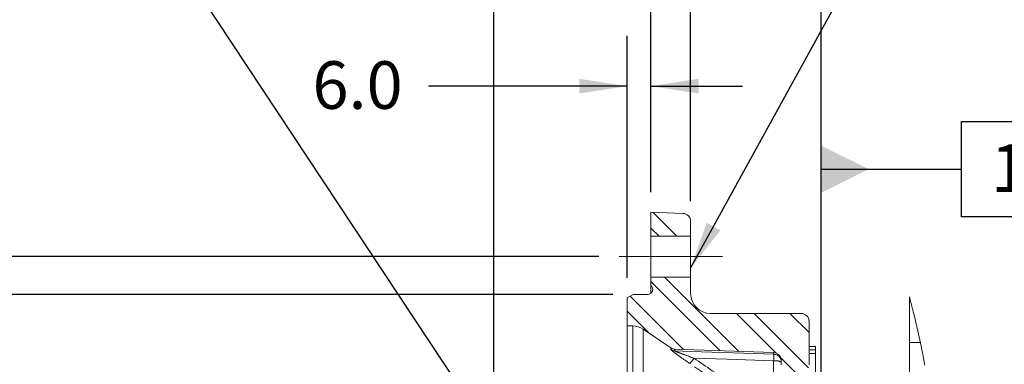
# Model space of a CAD drawing. Units: millimetres. Extents: x 7 to 835, y 2 to 581.
# Drawn here: x 202 to 264, y 523 to 545 of the extents above; entities that cross this region are included whole.
import ezdxf

# ---------------------------------------------------------------- set-up
doc = ezdxf.new("R2010")
doc.units = ezdxf.units.MM
doc.linetypes.add('CENTERX2', pattern=[20.32, 12.7, -2.54, 2.54, -2.54])
doc.linetypes.add('PHANTOM', pattern=[12.7, 6.35, -1.27, 1.27, -1.27, 1.27, -1.27])
doc.layers.add('SLD-0', color=7, linetype='Continuous')
doc.styles.add('SLDTEXTSTYLE1', font='TXT', dxfattribs={"width": 0.605})
doc.dimstyles.new('SLDDIMSTYLE0', dxfattribs={"dimtxt": 3, "dimasz": 3, "dimexe": 0, "dimexo": 0.0625, "dimgap": 0.75, "dimtad": 0, "dimdec": 1, "dimlfac": 4, "dimrnd": 1e-09, "dimzin": 12, "dimdsep": 46, "dimtxsty": 'SLDTEXTSTYLE1', "dimsah": 1, "dimcen": 0.09, "dimadec": 0, "dimazin": 0, "dimtfac": 1, "dimtdec": 3, "dimtofl": 0, "dimtmove": 0, "dimatfit": 3, "dimfxl": 0, "dimfrac": 2, "dimtolj": 1, "dimtzin": 12, "dimarcsym": 0})
doc.dimstyles.new('SLDDIMSTYLE1', dxfattribs={"dimtxt": 3, "dimasz": 3, "dimexe": 0, "dimexo": 0.0625, "dimgap": 0.75, "dimtad": 0, "dimdec": 1, "dimlfac": 4, "dimrnd": 1e-09, "dimzin": 4, "dimdsep": 46, "dimtxsty": 'SLDTEXTSTYLE1', "dimsah": 1, "dimcen": 0.09, "dimadec": 0, "dimazin": 0, "dimtfac": 1, "dimtdec": 3, "dimtofl": 0, "dimtmove": 0, "dimatfit": 3, "dimfxl": 0, "dimfrac": 2, "dimtolj": 1, "dimtzin": 12, "dimarcsym": 0})
doc.dimstyles.new('SLDDIMSTYLE12', dxfattribs={"dimtxt": 3, "dimasz": 3, "dimexe": 0, "dimexo": 0.0625, "dimgap": 0.75, "dimtad": 0, "dimdec": 3, "dimlfac": 4, "dimrnd": 1e-09, "dimzin": 12, "dimdsep": 46, "dimtxsty": 'SLDTEXTSTYLE1', "dimsah": 1, "dimcen": 0.09, "dimadec": 0, "dimazin": 0, "dimtol": 1, "dimtp": 0.063, "dimtm": 0.063, "dimtfac": 1, "dimtdec": 3, "dimtofl": 0, "dimtmove": 0, "dimatfit": 3, "dimfxl": 0, "dimfrac": 2, "dimtolj": 1, "dimarcsym": 0})
doc.dimstyles.new('SLDDIMSTYLE4', dxfattribs={"dimtxt": 0, "dimasz": 3, "dimexe": 0, "dimexo": 0.0625, "dimgap": 0, "dimtad": 0, "dimtih": 1, "dimtoh": 1, "dimdec": 0, "dimrnd": 1e-09, "dimzin": 0, "dimdsep": 46, "dimtxsty": 'Standard', "dimsah": 1, "dimcen": 0.09, "dimadec": 0, "dimazin": 0, "dimtfac": 3, "dimtdec": 0, "dimtofl": 0, "dimtmove": 0, "dimatfit": 3, "dimfxl": 0, "dimfrac": 2, "dimtolj": 1, "dimtzin": 0, "dimarcsym": 0})

# ---------------------------------------------------------------- blocks, each defined once
blk = doc.blocks.new('SW_HATCH_0')
at = {"color": 0, "linetype": 'Continuous', "lineweight": 0}
for p, q in [((-11.435, 81.772), (-9.933, 80.269)), ((-11.57, 80.784), (-11.055, 80.269)), ((-10.72, 77.689), (-6.036, 73.005)), ((-11.57, 77.417), (-7.199, 73.046)), ((-12.882, 76.483), (-9.526, 73.127)), ((-13.07, 75.549), (-11.642, 74.12)), ((-6.188, 75.402), (-3.683, 72.897)), ((-5.065, 75.402), (-1.64, 71.976)), ((-2.82, 75.402), (-1.608, 74.189)), ((-3.389, 72.603), (-2.438, 71.652))]:
    blk.add_line(p, q, dxfattribs=at)
blk = doc.blocks.new('*D160')
at = {"layer": 'SLD-0'}
for p, q in [((238.458, 529.781), (171.241, 529.781)), ((174.416, 529.781), (174.416, 489.711)), ((174.416, 422.626), (174.416, 462.696)), ((238.458, 422.626), (171.241, 422.626))]:
    blk.add_line(p, q, dxfattribs=at)
for points in [[(174.416, 529.781), (173.955, 526.781), (174.878, 526.781)], [(174.416, 422.626), (174.878, 425.626), (173.955, 425.626)]]:
    blk.add_solid(points, dxfattribs=at)
at = {"layer": 'SLD-0', "char_height": 3, "attachment_point": 1, "rotation": 90, "style": 'SLDTEXTSTYLE1'}
for s, insert in [(' B.C.', (170.549, 478.962)), ('REF.', (175.149, 471.908)), ('428.6', (170.549, 468.655)), ('%%c', (170.549, 464.284))]:
    blk.add_mtext(s, dxfattribs=dict(at, insert=insert))
blk = doc.blocks.new('*D162')
at = {"layer": 'SLD-0'}
for p, q in [((239.333, 527.392), (180.408, 527.392)), ((183.583, 527.392), (183.583, 493.706)), ((183.583, 425.015), (183.583, 458.701)), ((239.333, 425.015), (180.408, 425.015))]:
    blk.add_line(p, q, dxfattribs=at)
for points in [[(183.583, 527.392), (183.121, 524.392), (184.044, 524.392)], [(183.583, 425.015), (184.044, 428.015), (183.121, 428.015)]]:
    blk.add_solid(points, dxfattribs=at)
at = {"layer": 'SLD-0', "char_height": 3, "attachment_point": 1, "rotation": 90, "style": 'SLDTEXTSTYLE1'}
for s, insert in [('±0.063', (182.016, 479.554)), ('409.512', (182.016, 464.66)), ('%%c', (182.016, 460.289))]:
    blk.add_mtext(s, dxfattribs=dict(at, insert=insert))
blk = doc.blocks.new('*D163')
at = {"layer": 'SLD-0'}
for p, q in [((240.228, 528.446), (240.228, 543.706)), ((241.728, 533.849), (241.728, 543.706)), ((240.228, 540.531), (227.727, 540.531)), ((241.728, 540.531), (247.498, 540.531))]:
    blk.add_line(p, q, dxfattribs=at)
for points in [[(240.228, 540.531), (237.228, 540.992), (237.228, 540.069)], [(241.728, 540.531), (244.728, 540.069), (244.728, 540.992)]]:
    blk.add_solid(points, dxfattribs=at)
at = {"layer": 'SLD-0', "insert": (220.413, 542.098), "char_height": 3, "attachment_point": 1, "style": 'SLDTEXTSTYLE1'}
blk.add_mtext('6.0', dxfattribs=at)
blk = doc.blocks.new('*D164')
at = {"layer": 'SLD-0'}
for p, q in [((231.828, 521.424), (231.828, 550.619)), ((241.728, 533.849), (241.728, 550.619)), ((231.828, 547.444), (228.872, 547.444)), ((241.728, 547.444), (231.828, 547.444))]:
    blk.add_line(p, q, dxfattribs=at)
for points in [[(231.828, 547.444), (234.828, 546.983), (234.828, 547.906)], [(241.728, 547.444), (238.728, 547.906), (238.728, 546.983)]]:
    blk.add_solid(points, dxfattribs=at)
at = {"layer": 'SLD-0', "insert": (219.268, 549.011), "char_height": 3, "attachment_point": 1, "style": 'SLDTEXTSTYLE1'}
blk.add_mtext('39.6', dxfattribs=at)
blk = doc.blocks.new('*D165')
at = {"layer": 'SLD-0'}
for p, q in [((241.728, 533.849), (241.728, 556.815)), ((244.228, 533.278), (244.228, 556.815)), ((241.728, 553.64), (228.872, 553.64)), ((244.228, 553.64), (249.998, 553.64))]:
    blk.add_line(p, q, dxfattribs=at)
for points in [[(241.728, 553.64), (238.728, 554.101), (238.728, 553.178)], [(244.228, 553.64), (247.228, 553.178), (247.228, 554.101)]]:
    blk.add_solid(points, dxfattribs=at)
at = {"layer": 'SLD-0', "insert": (219.268, 555.207), "char_height": 3, "attachment_point": 1, "style": 'SLDTEXTSTYLE1'}
blk.add_mtext('10.0', dxfattribs=at)
blk = doc.blocks.new('*D166')
at = {"layer": 'SLD-0'}
for p, q in [((241.728, 533.849), (241.728, 564.235)), ((252.441, 520.209), (252.441, 564.235)), ((241.728, 561.06), (234.86, 561.06)), ((252.441, 561.06), (241.728, 561.06))]:
    blk.add_line(p, q, dxfattribs=at)
for points in [[(241.728, 561.06), (244.728, 560.599), (244.728, 561.522)], [(252.441, 561.06), (249.441, 561.522), (249.441, 560.599)]]:
    blk.add_solid(points, dxfattribs=at)
at = {"layer": 'SLD-0', "insert": (225.256, 562.627), "char_height": 3, "attachment_point": 1, "style": 'SLDTEXTSTYLE1'}
blk.add_mtext('42.9', dxfattribs=at)
blk = doc.blocks.new('SW_DATUMTAG_10')
at = {"layer": 'SLD-0', "color": 0}
for p, q in [((-10.703, -12.781), (-10.703, 6.977)), ((-1.854, -0.698), (-1.854, 5.302)), ((-1.854, 5.302), (4.146, 5.302)), ((4.146, 5.302), (4.146, -0.698)), ((-10.703, 2.302), (-1.854, 2.302)), ((4.146, -0.698), (-1.854, -0.698))]:
    blk.add_line(p, q, dxfattribs=at)
blk.add_solid([(-10.703, 0.802), (-10.703, 3.802), (-7.703, 2.302)], dxfattribs=at)
at = {"layer": 'SLD-0', "color": 0, "insert": (0, 3.867, 26.986), "char_height": 3, "attachment_point": 1, "style": 'SLDTEXTSTYLE1'}
blk.add_mtext('1', dxfattribs=at)

msp = doc.modelspace()

# ---------------------------------------------------------------- linework, layer by layer
at = {"color": 7, "linetype": 'Continuous', "lineweight": 15}
for p, q in [((241.72849, 532.57853), (243.74594, 532.50808)), ((241.72849, 532.57853), (241.72849, 531.07101)), ((244.22849, 532.00838), (244.22849, 531.07101)), ((241.72849, 531.07101), (244.22849, 531.07101)), ((241.72849, 528.49101), (241.72849, 531.07101)), ((244.22849, 528.49101), (244.22849, 531.07101)), ((244.22849, 528.49101), (241.72849, 528.49101)), ((241.72849, 528.49101), (241.72849, 527.96701)), ((244.22849, 528.49101), (244.22849, 527.45353)), ((241.72849, 527.96701), (241.72849, 527.47292)), ((240.60349, 527.39247), (240.22849, 527.17596)), ((240.22849, 527.17596), (240.22849, 525.42734)), ((241.51349, 527.39247), (240.60349, 527.39247)), ((258.00849, 524.36599), (258.00849, 527.246)), ((245.47849, 526.20353), (251.19099, 526.20353)), ((240.58742, 525.41481), (240.22849, 525.42734)), ((240.22849, 514.44558), (240.22849, 525.42734)), ((251.69099, 525.70353), (251.69099, 522.95353)), ((242.97597, 524.03282), (241.24279, 525.20186)), ((252.09099, 524.11715), (251.69099, 524.11715)), ((252.09099, 524.11715), (252.09099, 523.91595)), ((258.00849, 519.46549), (258.00849, 524.36599)), ((249.45844, 523.73042), (243.23812, 523.94764)), ((251.69099, 523.91595), (252.09099, 523.91595)), ((251.69099, 523.91595), (251.69099, 523.68512)), ((251.69099, 523.68512), (252.09099, 523.68512)), ((252.09099, 523.91595), (252.09099, 523.68512)), ((252.09099, 521.98517), (252.09099, 523.68512)), ((249.94099, 523.23072), (249.94099, 522.95353))]:
    msp.add_line(p, q, dxfattribs=at)
at = {"color": 8, "linetype": 'PHANTOM', "lineweight": 0}
for p, q in [((240.58742, 525.41481), (240.58742, 514.42274)), ((241.24279, 525.20186), (241.24279, 514.39149)), ((242.97597, 523.92576), (242.97597, 524.03282)), ((258.69913, 524.36599), (258.00849, 524.36599)), ((243.23812, 523.94764), (243.23812, 523.84077)), ((249.45844, 523.63543), (249.45844, 523.73042)), ((249.45844, 519.94543), (249.45844, 523.2149))]:
    msp.add_line(p, q, dxfattribs=at)
at = {"color": 7, "linetype": 'Continuous', "lineweight": 0, "flags": 128}
msp.add_lwpolyline([(258.9761, 522.94148), (258.96665, 522.9946), (258.95712, 523.04772), (258.94641, 523.10698), (258.93562, 523.16624), (258.92474, 523.22549), (258.91378, 523.28472), (258.90273, 523.34394), (258.8916, 523.40316), (258.88039, 523.46236), (258.8691, 523.52155), (258.85773, 523.58073), (258.84627, 523.63989), (258.83474, 523.69905), (258.82313, 523.7582), (258.81143, 523.81734), (258.79966, 523.87647), (258.78781, 523.93558), (258.77588, 523.99469), (258.7633, 524.0566), (258.75063, 524.1185), (258.73788, 524.18039), (258.72505, 524.24226), (258.71213, 524.30413), (258.69913, 524.36599), (258.68571, 524.42943), (258.6722, 524.49285), (258.65861, 524.55626), (258.64493, 524.61967), (258.63117, 524.68306), (258.61733, 524.74644), (258.6034, 524.80982), (258.58939, 524.87318), (258.57462, 524.93955), (258.55977, 525.0059), (258.54482, 525.07225), (258.52979, 525.13858), (258.51467, 525.20491), (258.49946, 525.27122), (258.48416, 525.33752), (258.46878, 525.40381), (258.45332, 525.47009), (258.43776, 525.53637), (258.42213, 525.60262), (258.40641, 525.66887), (258.39152, 525.73133), (258.37655, 525.79378), (258.36151, 525.85621), (258.34639, 525.91864), (258.33121, 525.98106), (258.31502, 526.04726), (258.29876, 526.11344), (258.28242, 526.17962), (258.26601, 526.24578), (258.24951, 526.31194), (258.23294, 526.37808), (258.21725, 526.44045), (258.20148, 526.5028), (258.18565, 526.56514), (258.16976, 526.62748), (258.1538, 526.6898), (258.13591, 526.75936), (258.11794, 526.82891), (258.09989, 526.89844), (258.08177, 526.96797), (258.06356, 527.03749), (258.04528, 527.107), (258.02692, 527.1765), (258.00849, 527.246)], dxfattribs=at)
at = {"color": 8, "linetype": 'PHANTOM', "lineweight": 0, "flags": 128}
for points in [[(243.23812, 523.84077), (244.23712, 523.80784), (246.23511, 523.74192), (248.23309, 523.67593), (249.45844, 523.63543)], [(249.45844, 523.2149), (246.50692, 523.31248), (244.43901, 523.38075)]]:
    msp.add_lwpolyline(points, dxfattribs=at)
at = {"color": 7, "linetype": 'Continuous', "lineweight": 15}
for centre, radius, start, end in [((243.72849, 532.00838), 0.5, 359.9999239, 87.9997978), ((241.51348, 527.71997), 0.3275, 270.0006755, 48.967295), ((245.47849, 527.45353), 1.25, 180.0000845, 269.9997448), ((251.19099, 525.70353), 0.5, 0.0000012, 90.0002122), ((240.54378, 524.16551), 1.25006, 56.0008185, 87.9992832), ((243.25559, 524.44737), 0.50003, 236.0006942, 267.9987152), ((249.44099, 523.23072), 0.5, 359.9999393, 88.0002245)]:
    msp.add_arc(centre, radius, start, end, dxfattribs=at)
at = {"color": 8, "linetype": 'PHANTOM', "lineweight": 0}
for centre, radius, start, end in [((243.25552, 524.34123), 0.50075, 236.0653705, 268.0091733), ((242.72479, 524.453), 2.02195, 315.9022953, 327.9737828), ((249.44152, 523.13625), 0.49947, 0.0553645, 88.0593233), ((245.5954, 523.42516), 3.86876, 356.8844753, 3.1155247), ((249.57301, 522.39365), 0.8292, 63.6551333, 97.9422203)]:
    msp.add_arc(centre, radius, start, end, dxfattribs=at)
for points, knots in [([(244.17686, 523.04596), (243.95644, 523.19861), (243.64967, 523.41107), (243.27493, 523.67891), (243.10343, 523.81576), (243.00223, 523.88939), (242.98051, 523.91947), (242.97597, 523.92576)], [0, 0, 0, 0, 0.54006299, 0.7516359, 0.92549419, 0.98441822, 1, 1, 1, 1]), ([(244.43901, 523.38075), (244.21748, 523.46039), (243.91034, 523.5708), (243.53451, 523.71187), (243.36887, 523.77952), (243.27675, 523.81691), (243.25376, 523.83079), (243.23919, 523.83512), (243.2382, 523.84036), (243.23812, 523.84077)], [0, 0, 0, 0, 0.54919121, 0.7614028, 0.93248098, 0.97122212, 0.98770653, 0.99903446, 1, 1, 1, 1]), ([(244.43901, 523.38075), (245.20763, 522.85532), (246.8814, 521.71113), (248.55395, 520.56515), (249.45844, 519.94543)], [0, 0, 0, 0, 0.459215891, 1, 1, 1, 1]), ([(249.72059, 519.25183), (249.18103, 519.62163), (248.10192, 520.36125), (246.6382, 521.36311), (245.32984, 522.258), (244.56119, 522.78331), (244.17686, 523.04596)], [0, 0, 0, 0, 0.2921171, 0.58423396, 0.79211689, 1, 1, 1, 1])]:
    msp.add_open_spline(points, degree=3, knots=knots, dxfattribs=at)
at = {"layer": 'SLD-0', "linetype": 'CENTERX2', "lineweight": 0}
msp.add_line((246.22849, 529.78101), (239.72849, 529.78101), dxfattribs=at)

# ---------------------------------------------------------------- block references
at = {"color": 7, "linetype": 'Continuous', "lineweight": 0}
msp.add_blockref('SW_HATCH_0', (253.29875, 450.80197), dxfattribs=at)
at = {"layer": 'SLD-0'}
msp.add_blockref('SW_DATUMTAG_10', (263.1443, 532.99034), dxfattribs=at)

# ---------------------------------------------------------------- dimensions: what is measured, and where the dimension line sits
for base, p1, p2, dimstyle, picture, middle in [((252.4409882331, 561.0603214846), (241.7284882331, 532.578529183), (252.4409882331, 518.9393512636), 'SLDDIMSTYLE0', '*D166', (229.2642962668, 561.0603214846)), ((241.72849, 553.63963), (244.22849, 532.00838), (241.72849, 532.57853), 'SLDDIMSTYLE1', '*D165', (223.27623, 553.63963)), ((231.82849, 547.44433), (241.72849, 532.57853), (231.82849, 520.15353), 'SLDDIMSTYLE0', '*D164', (223.27623, 547.44433)), ((240.22849, 540.53095), (241.72849, 532.57853), (240.22849, 527.17596), 'SLDDIMSTYLE1', '*D163', (223.27623, 540.53095))]:
    dim = msp.add_linear_dim(base=base, p1=p1, p2=p2, dimstyle=dimstyle, dxfattribs=at)
    dim.commit()
    dim.dimension.update_dxf_attribs({"geometry": picture, "text_midpoint": middle, "dimtype": 160})
for base, p1, p2, text, dimstyle, picture, middle in [((174.41607, 422.62605), (239.72849, 529.78101), (239.72849, 422.62605), '%%c<> B.C.\\PREF.', 'SLDDIMSTYLE0', '*D160', (174.41607, 476.20353)), ((183.58274, 425.01459), (240.60349, 527.39247), (240.60349, 425.01459), '%%c<>', 'SLDDIMSTYLE12', '*D162', (183.58274, 476.20353))]:
    dim = msp.add_linear_dim(base=base, p1=p1, p2=p2, angle=90, text=text, dimstyle=dimstyle, dxfattribs=at)
    dim.commit()
    dim.dimension.update_dxf_attribs({"geometry": picture, "text_midpoint": middle, "dimtype": 160})

# ---------------------------------------------------------------- leaders
for points in [[(244.22849, 529.04847), (267.94572, 572.24106), (270.94572, 572.24106)], [(231.82849, 518.3437), (206.47112, 556.67329), (203.47112, 556.67329)]]:
    msp.add_leader(points, dimstyle='SLDDIMSTYLE4', dxfattribs=at)

doc.saveas('drawing.dxf')
